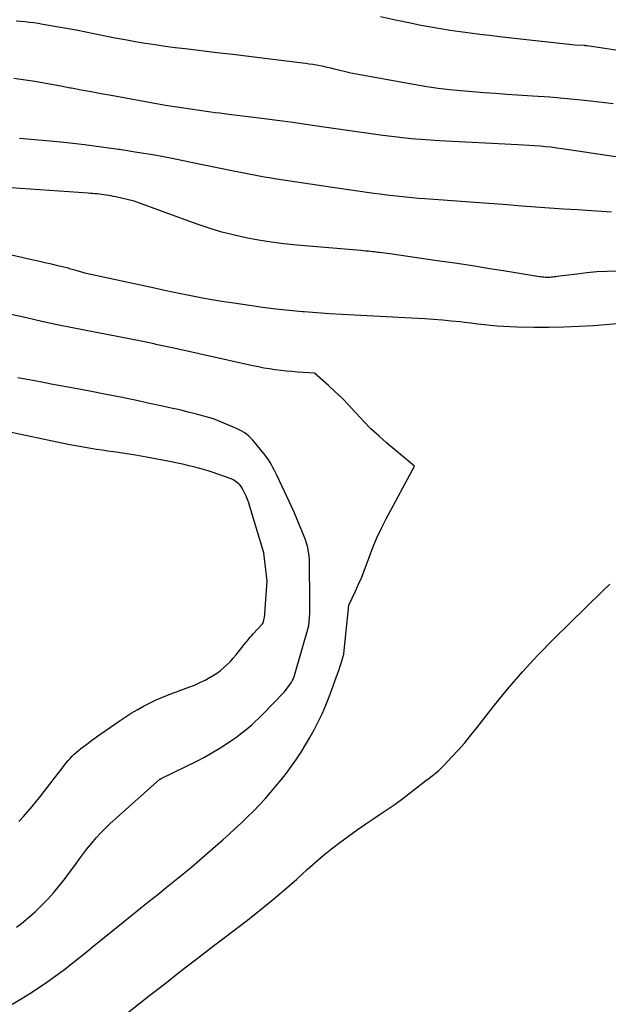
# Model space of a CAD drawing. Units: inches. Extents: x 2612369 to 2615133, y 1504482 to 1507367.
# Drawn here: x 2614565 to 2614611, y 1504535 to 1504613 of the extents above; entities that cross this region are included whole.
import ezdxf

# ---------------------------------------------------------------- set-up
doc = ezdxf.new("R2010")
doc.units = ezdxf.units.IN
doc.header["$MEASUREMENT"] = 0
doc.layers.add('Tile_2735_03_NE_contour_2ft', color=81, linetype='Continuous')

msp = doc.modelspace()

# ---------------------------------------------------------------- linework, layer by layer
at = {"layer": 'Tile_2735_03_NE_contour_2ft'}
msp.add_line((2614614.167, 1504610.169, 7850), (2614610.779, 1504610.677, 7850), dxfattribs=at)
for points in [[(2614611.451, 1504606.317, 7848), (2614610.568, 1504606.424, 7848), (2614609.2, 1504606.578, 7848), (2614607.832, 1504606.715, 7848), (2614606.461, 1504606.83, 7848), (2614605.089, 1504606.929, 7848), (2614603.077, 1504607.057, 7848), (2614602.173, 1504607.118, 7848), (2614601.269, 1504607.182, 7848), (2614600.365, 1504607.253, 7848), (2614599.463, 1504607.327, 7848), (2614598.561, 1504607.417, 7848), (2614597.663, 1504607.524, 7848), (2614596.767, 1504607.655, 7848), (2614595.874, 1504607.803, 7848), (2614590.78, 1504608.72, 7848), (2614589.495, 1504609.05, 7848), (2614589.214, 1504609.12, 7848), (2614588.932, 1504609.186, 7848), (2614588.649, 1504609.248, 7848), (2614588.364, 1504609.306, 7848), (2614588.08, 1504609.359, 7848), (2614587.794, 1504609.407, 7848), (2614587.508, 1504609.45, 7848), (2614587.22, 1504609.489, 7848), (2614585.275, 1504609.732, 7848), (2614584.015, 1504609.889, 7848), (2614582.754, 1504610.043, 7848), (2614581.493, 1504610.195, 7848), (2614580.232, 1504610.345, 7848), (2614577.738, 1504610.639, 7848), (2614576.948, 1504610.737, 7848), (2614576.158, 1504610.842, 7848), (2614575.37, 1504610.957, 7848), (2614574.583, 1504611.079, 7848), (2614573.797, 1504611.21, 7848), (2614573.013, 1504611.349, 7848), (2614572.231, 1504611.497, 7848), (2614571.449, 1504611.652, 7848), (2614569.17, 1504612.12, 7848), (2614566.52, 1504612.579, 7848), (2614566.173, 1504612.636, 7848), (2614565.824, 1504612.687, 7848), (2614565.475, 1504612.731, 7848), (2614565.126, 1504612.769, 7848), (2614564.775, 1504612.8, 7848), (2614564.424, 1504612.824, 7848)], [(2614610.779, 1504610.677, 7850), (2614609.406, 1504610.883, 7850), (2614609.386, 1504610.885, 7850), (2614609.366, 1504610.888, 7850), (2614609.346, 1504610.89, 7850), (2614609.326, 1504610.891, 7850), (2614609.247, 1504610.898, 7850), (2614609.227, 1504610.899, 7850), (2614609.207, 1504610.901, 7850), (2614609.187, 1504610.902, 7850), (2614609.168, 1504610.903, 7850), (2614608.44, 1504610.94, 7850), (2614602.508, 1504611.6, 7850), (2614601.73, 1504611.689, 7850), (2614600.952, 1504611.782, 7850), (2614600.174, 1504611.88, 7850), (2614599.397, 1504611.98, 7850), (2614598.622, 1504612.092, 7850), (2614597.848, 1504612.214, 7850), (2614597.077, 1504612.352, 7850), (2614596.308, 1504612.5, 7850), (2614595.479, 1504612.669, 7850), (2614594.297, 1504612.914, 7850), (2614593.117, 1504613.164, 7850)], [(2614612.01, 1504602.07, 7846), (2614607.423, 1504602.769, 7846), (2614606.991, 1504602.83, 7846), (2614606.559, 1504602.886, 7846), (2614606.125, 1504602.931, 7846), (2614605.69, 1504602.971, 7846), (2614605.255, 1504603.004, 7846), (2614604.819, 1504603.035, 7846), (2614604.384, 1504603.061, 7846), (2614603.948, 1504603.086, 7846), (2614597.779, 1504603.406, 7846), (2614596.66, 1504603.477, 7846), (2614595.542, 1504603.566, 7846), (2614594.426, 1504603.682, 7846), (2614593.312, 1504603.814, 7846), (2614592.2, 1504603.964, 7846), (2614591.089, 1504604.119, 7846), (2614589.978, 1504604.28, 7846), (2614588.868, 1504604.446, 7846), (2614588.651, 1504604.479, 7846), (2614587.432, 1504604.661, 7846), (2614586.212, 1504604.834, 7846), (2614584.991, 1504604.998, 7846), (2614583.769, 1504605.154, 7846), (2614581.177, 1504605.474, 7846), (2614580.823, 1504605.519, 7846), (2614580.468, 1504605.566, 7846), (2614580.114, 1504605.616, 7846), (2614579.76, 1504605.667, 7846), (2614579.406, 1504605.719, 7846), (2614579.052, 1504605.771, 7846), (2614578.698, 1504605.823, 7846), (2614578.345, 1504605.875, 7846), (2614576.19, 1504606.19, 7846), (2614571.923, 1504606.964, 7846), (2614571.137, 1504607.107, 7846), (2614570.35, 1504607.251, 7846), (2614569.564, 1504607.396, 7846), (2614568.778, 1504607.542, 7846), (2614568.679, 1504607.56, 7846), (2614567.942, 1504607.696, 7846), (2614567.205, 1504607.83, 7846), (2614566.467, 1504607.961, 7846), (2614565.728, 1504608.091, 7846), (2614564.989, 1504608.209, 7846), (2614564.247, 1504608.314, 7846)], [(2614611.325, 1504597.772, 7844), (2614609.747, 1504597.872, 7844), (2614608.643, 1504597.944, 7844), (2614607.539, 1504598.018, 7844), (2614606.436, 1504598.096, 7844), (2614605.332, 1504598.176, 7844), (2614604.229, 1504598.257, 7844), (2614603.126, 1504598.339, 7844), (2614602.023, 1504598.42, 7844), (2614600.919, 1504598.502, 7844), (2614596.626, 1504598.821, 7844), (2614596.122, 1504598.861, 7844), (2614595.618, 1504598.904, 7844), (2614595.114, 1504598.952, 7844), (2614594.611, 1504599.003, 7844), (2614594.109, 1504599.059, 7844), (2614593.607, 1504599.119, 7844), (2614593.105, 1504599.185, 7844), (2614592.605, 1504599.255, 7844), (2614589.34, 1504599.73, 7844), (2614584.783, 1504600.412, 7844), (2614584.378, 1504600.475, 7844), (2614583.974, 1504600.54, 7844), (2614583.57, 1504600.609, 7844), (2614583.167, 1504600.682, 7844), (2614582.765, 1504600.757, 7844), (2614582.363, 1504600.834, 7844), (2614581.961, 1504600.915, 7844), (2614581.56, 1504600.997, 7844), (2614578.089, 1504601.722, 7844), (2614576.716, 1504601.996, 7844), (2614575.34, 1504602.253, 7844), (2614573.96, 1504602.487, 7844), (2614572.576, 1504602.705, 7844), (2614572.481, 1504602.719, 7844), (2614571.142, 1504602.906, 7844), (2614569.802, 1504603.078, 7844), (2614568.458, 1504603.228, 7844), (2614567.113, 1504603.363, 7844), (2614564.976, 1504603.559, 7844), (2614564.698, 1504603.586, 7844)], [(2614611.768, 1504593.123, 7842), (2614610.967, 1504593.101, 7842), (2614610.169, 1504593.058, 7842), (2614609.372, 1504592.987, 7842), (2614608.577, 1504592.896, 7842), (2614607.043, 1504592.692, 7842), (2614606.926, 1504592.677, 7842), (2614606.809, 1504592.663, 7842), (2614606.692, 1504592.65, 7842), (2614606.574, 1504592.637, 7842), (2614606.457, 1504592.628, 7842), (2614606.339, 1504592.623, 7842), (2614606.222, 1504592.624, 7842), (2614606.104, 1504592.629, 7842), (2614605.986, 1504592.638, 7842), (2614605.869, 1504592.65, 7842), (2614605.752, 1504592.665, 7842), (2614605.635, 1504592.682, 7842), (2614603.114, 1504593.096, 7842), (2614601.735, 1504593.318, 7842), (2614600.357, 1504593.534, 7842), (2614598.977, 1504593.741, 7842), (2614597.595, 1504593.943, 7842), (2614593.85, 1504594.48, 7842), (2614593.055, 1504594.586, 7842), (2614592.918, 1504594.604, 7842), (2614592.78, 1504594.621, 7842), (2614592.642, 1504594.637, 7842), (2614592.505, 1504594.653, 7842), (2614592.376, 1504594.666, 7842), (2614592.174, 1504594.688, 7842), (2614591.971, 1504594.708, 7842), (2614591.769, 1504594.726, 7842), (2614591.566, 1504594.745, 7842), (2614586.53, 1504595.168, 7842), (2614585.518, 1504595.271, 7842), (2614584.51, 1504595.399, 7842), (2614583.508, 1504595.563, 7842), (2614582.508, 1504595.75, 7842), (2614581.517, 1504595.978, 7842), (2614580.535, 1504596.234, 7842), (2614579.565, 1504596.533, 7842), (2614578.602, 1504596.861, 7842), (2614573.73, 1504598.64, 7842), (2614572.271, 1504598.98, 7842), (2614572.089, 1504599.02, 7842), (2614571.906, 1504599.058, 7842), (2614571.722, 1504599.092, 7842), (2614571.538, 1504599.122, 7842), (2614571.523, 1504599.125, 7842), (2614571.345, 1504599.15, 7842), (2614571.168, 1504599.174, 7842), (2614570.99, 1504599.193, 7842), (2614570.812, 1504599.21, 7842), (2614570.633, 1504599.225, 7842), (2614570.455, 1504599.239, 7842), (2614570.276, 1504599.252, 7842), (2614570.097, 1504599.265, 7842), (2614561.704, 1504599.844, 7842)], [(2614612.05, 1504588.985, 7840), (2614609.909, 1504588.823, 7840), (2614608.731, 1504588.75, 7840), (2614607.552, 1504588.7, 7840), (2614606.373, 1504588.682, 7840), (2614605.193, 1504588.686, 7840), (2614603.85, 1504588.709, 7840), (2614603.335, 1504588.726, 7840), (2614602.821, 1504588.751, 7840), (2614602.308, 1504588.791, 7840), (2614601.795, 1504588.841, 7840), (2614601.282, 1504588.899, 7840), (2614600.77, 1504588.956, 7840), (2614600.258, 1504589.015, 7840), (2614599.746, 1504589.074, 7840), (2614599.386, 1504589.115, 7840), (2614598.694, 1504589.189, 7840), (2614598.001, 1504589.254, 7840), (2614597.307, 1504589.307, 7840), (2614596.612, 1504589.352, 7840), (2614595.053, 1504589.438, 7840), (2614594.061, 1504589.492, 7840), (2614593.069, 1504589.544, 7840), (2614592.076, 1504589.594, 7840), (2614591.084, 1504589.642, 7840), (2614590.092, 1504589.695, 7840), (2614589.1, 1504589.755, 7840), (2614588.109, 1504589.828, 7840), (2614587.119, 1504589.907, 7840), (2614586.993, 1504589.918, 7840), (2614585.941, 1504590.019, 7840), (2614584.891, 1504590.132, 7840), (2614583.843, 1504590.264, 7840), (2614582.796, 1504590.408, 7840), (2614581.575, 1504590.588, 7840), (2614580.791, 1504590.709, 7840), (2614580.007, 1504590.838, 7840), (2614579.226, 1504590.978, 7840), (2614578.446, 1504591.126, 7840), (2614577.667, 1504591.282, 7840), (2614576.888, 1504591.44, 7840), (2614576.111, 1504591.602, 7840), (2614575.334, 1504591.768, 7840), (2614569.95, 1504592.93, 7840), (2614569.17, 1504593.167, 7840), (2614568.958, 1504593.229, 7840), (2614568.746, 1504593.289, 7840), (2614568.532, 1504593.345, 7840), (2614568.318, 1504593.399, 7840), (2614567.718, 1504593.543, 7840), (2614567.203, 1504593.666, 7840), (2614566.687, 1504593.788, 7840), (2614566.172, 1504593.907, 7840), (2614565.656, 1504594.025, 7840), (2614560.482, 1504595.197, 7840)], [(2614563.736, 1504535.11, 7838), (2614564.83, 1504535.761, 7838), (2614565.515, 1504536.183, 7838), (2614566.192, 1504536.619, 7838), (2614566.855, 1504537.075, 7838), (2614567.51, 1504537.544, 7838), (2614568.154, 1504538.028, 7838), (2614568.793, 1504538.519, 7838), (2614569.425, 1504539.019, 7838), (2614570.052, 1504539.525, 7838), (2614570.425, 1504539.831, 7838), (2614571.237, 1504540.494, 7838), (2614572.049, 1504541.154, 7838), (2614572.864, 1504541.812, 7838), (2614573.681, 1504542.468, 7838), (2614574.243, 1504542.917, 7838), (2614574.911, 1504543.452, 7838), (2614575.579, 1504543.987, 7838), (2614576.247, 1504544.523, 7838), (2614576.914, 1504545.06, 7838), (2614577.578, 1504545.601, 7838), (2614578.237, 1504546.148, 7838), (2614578.888, 1504546.703, 7838), (2614579.534, 1504547.264, 7838), (2614580.707, 1504548.295, 7838), (2614581.202, 1504548.737, 7838), (2614581.692, 1504549.183, 7838), (2614582.176, 1504549.637, 7838), (2614582.655, 1504550.095, 7838), (2614583.124, 1504550.563, 7838), (2614583.584, 1504551.04, 7838), (2614584.03, 1504551.53, 7838), (2614584.466, 1504552.029, 7838), (2614584.865, 1504552.5, 7838), (2614585.294, 1504553.022, 7838), (2614585.712, 1504553.552, 7838), (2614586.112, 1504554.096, 7838), (2614586.5, 1504554.649, 7838), (2614586.871, 1504555.213, 7838), (2614587.23, 1504555.785, 7838), (2614587.571, 1504556.368, 7838), (2614587.901, 1504556.958, 7838), (2614587.928, 1504557.008, 7838), (2614588.248, 1504557.634, 7838), (2614588.549, 1504558.269, 7838), (2614588.824, 1504558.916, 7838), (2614589.08, 1504559.571, 7838), (2614589.743, 1504561.378, 7838), (2614589.834, 1504561.635, 7838), (2614589.921, 1504561.892, 7838), (2614590.002, 1504562.152, 7838), (2614590.079, 1504562.412, 7838), (2614590.228, 1504562.936, 7838), (2614590.233, 1504562.953, 7838), (2614590.62, 1504566.79, 7838), (2614591.148, 1504567.888, 7838), (2614591.402, 1504568.441, 7838), (2614591.644, 1504568.999, 7838), (2614591.868, 1504569.565, 7838), (2614592.079, 1504570.136, 7838), (2614592.227, 1504570.558, 7838), (2614592.521, 1504571.335, 7838), (2614592.839, 1504572.103, 7838), (2614593.191, 1504572.854, 7838), (2614593.568, 1504573.596, 7838), (2614595.8, 1504577.75, 7838), (2614593.608, 1504579.583, 7838), (2614592.983, 1504580.129, 7838), (2614592.376, 1504580.693, 7838), (2614591.794, 1504581.283, 7838), (2614591.229, 1504581.891, 7838), (2614591.098, 1504582.039, 7838), (2614590.602, 1504582.576, 7838), (2614590.094, 1504583.102, 7838), (2614589.567, 1504583.608, 7838), (2614589.028, 1504584.102, 7838), (2614587.93, 1504585.07, 7838), (2614586.599, 1504585.168, 7838), (2614586.154, 1504585.204, 7838), (2614585.71, 1504585.246, 7838), (2614585.267, 1504585.295, 7838), (2614584.824, 1504585.35, 7838), (2614584.383, 1504585.414, 7838), (2614583.943, 1504585.485, 7838), (2614583.505, 1504585.569, 7838), (2614583.068, 1504585.66, 7838), (2614576.85, 1504587.04, 7838), (2614575.441, 1504587.353, 7838), (2614575.31, 1504587.382, 7838), (2614575.18, 1504587.409, 7838), (2614575.05, 1504587.436, 7838), (2614574.92, 1504587.462, 7838), (2614574.789, 1504587.488, 7838), (2614574.658, 1504587.513, 7838), (2614574.528, 1504587.539, 7838), (2614574.397, 1504587.564, 7838), (2614568.865, 1504588.653, 7838), (2614567.653, 1504588.9, 7838), (2614566.443, 1504589.158, 7838), (2614565.236, 1504589.431, 7838), (2614564.031, 1504589.715, 7838)], [(2614564.47, 1504541.402, 7836), (2614564.842, 1504541.693, 7836), (2614565.39, 1504542.144, 7836), (2614565.922, 1504542.611, 7836), (2614566.431, 1504543.103, 7836), (2614566.924, 1504543.612, 7836), (2614567.396, 1504544.143, 7836), (2614567.853, 1504544.684, 7836), (2614568.291, 1504545.242, 7836), (2614568.714, 1504545.811, 7836), (2614569.123, 1504546.382, 7836), (2614569.43, 1504546.804, 7836), (2614569.742, 1504547.221, 7836), (2614570.062, 1504547.633, 7836), (2614570.386, 1504548.04, 7836), (2614570.724, 1504548.437, 7836), (2614571.073, 1504548.822, 7836), (2614571.44, 1504549.19, 7836), (2614571.82, 1504549.546, 7836), (2614575.75, 1504553.07, 7836), (2614575.783, 1504553.08, 7836), (2614575.861, 1504553.117, 7836), (2614578.66, 1504554.499, 7836), (2614579.261, 1504554.811, 7836), (2614579.852, 1504555.14, 7836), (2614580.429, 1504555.494, 7836), (2614580.997, 1504555.864, 7836), (2614581.49, 1504556.201, 7836), (2614581.8, 1504556.419, 7836), (2614582.105, 1504556.644, 7836), (2614582.404, 1504556.878, 7836), (2614582.697, 1504557.118, 7836), (2614582.984, 1504557.367, 7836), (2614583.266, 1504557.621, 7836), (2614583.54, 1504557.883, 7836), (2614583.809, 1504558.15, 7836), (2614585.57, 1504559.95, 7836), (2614586.083, 1504560.677, 7836), (2614586.126, 1504560.742, 7836), (2614586.167, 1504560.809, 7836), (2614586.203, 1504560.878, 7836), (2614586.237, 1504560.949, 7836), (2614586.267, 1504561.021, 7836), (2614586.296, 1504561.094, 7836), (2614586.321, 1504561.168, 7836), (2614586.344, 1504561.243, 7836), (2614587.464, 1504565.089, 7836), (2614587.481, 1504565.158, 7836), (2614587.529, 1504565.812, 7836), (2614587.548, 1504566.139, 7836), (2614587.563, 1504566.466, 7836), (2614587.569, 1504566.793, 7836), (2614587.57, 1504567.121, 7836), (2614587.544, 1504570.145, 7836), (2614587.534, 1504570.389, 7836), (2614587.516, 1504570.631, 7836), (2614587.482, 1504570.872, 7836), (2614587.44, 1504571.112, 7836), (2614587.428, 1504571.167, 7836), (2614587.366, 1504571.43, 7836), (2614587.293, 1504571.691, 7836), (2614587.207, 1504571.948, 7836), (2614587.111, 1504572.202, 7836), (2614586.376, 1504573.988, 7836), (2614586.367, 1504574.009, 7836), (2614586.359, 1504574.029, 7836), (2614586.349, 1504574.05, 7836), (2614586.34, 1504574.071, 7836), (2614584.962, 1504577.044, 7836), (2614584.863, 1504577.25, 7836), (2614584.761, 1504577.454, 7836), (2614584.654, 1504577.655, 7836), (2614584.544, 1504577.855, 7836), (2614584.426, 1504578.05, 7836), (2614584.302, 1504578.242, 7836), (2614584.17, 1504578.427, 7836), (2614584.032, 1504578.608, 7836), (2614583.211, 1504579.631, 7836), (2614583.064, 1504579.802, 7836), (2614582.909, 1504579.966, 7836), (2614582.744, 1504580.118, 7836), (2614582.571, 1504580.264, 7836), (2614582.387, 1504580.395, 7836), (2614582.198, 1504580.518, 7836), (2614582, 1504580.624, 7836), (2614581.796, 1504580.72, 7836), (2614579.98, 1504581.49, 7836), (2614578.643, 1504581.843, 7836), (2614577.977, 1504582.014, 7836), (2614577.309, 1504582.178, 7836), (2614576.638, 1504582.333, 7836), (2614575.967, 1504582.482, 7836), (2614574.943, 1504582.701, 7836), (2614573.801, 1504582.941, 7836), (2614572.656, 1504583.176, 7836), (2614571.511, 1504583.403, 7836), (2614570.365, 1504583.625, 7836), (2614569.815, 1504583.729, 7836), (2614568.943, 1504583.894, 7836), (2614568.07, 1504584.059, 7836), (2614567.197, 1504584.222, 7836), (2614566.323, 1504584.384, 7836), (2614565.45, 1504584.543, 7836), (2614564.575, 1504584.7, 7836)], [(2614564.649, 1504549.732, 7834), (2614565.01, 1504550.123, 7834), (2614565.359, 1504550.524, 7834), (2614565.702, 1504550.931, 7834), (2614566.037, 1504551.344, 7834), (2614566.366, 1504551.762, 7834), (2614568.237, 1504554.182, 7834), (2614568.381, 1504554.362, 7834), (2614568.529, 1504554.538, 7834), (2614568.683, 1504554.709, 7834), (2614568.842, 1504554.875, 7834), (2614569.007, 1504555.036, 7834), (2614569.176, 1504555.192, 7834), (2614569.35, 1504555.342, 7834), (2614569.529, 1504555.487, 7834), (2614569.711, 1504555.63, 7834), (2614569.985, 1504555.842, 7834), (2614570.262, 1504556.05, 7834), (2614570.542, 1504556.253, 7834), (2614570.825, 1504556.453, 7834), (2614572.555, 1504557.657, 7834), (2614573.018, 1504557.968, 7834), (2614573.488, 1504558.267, 7834), (2614573.968, 1504558.549, 7834), (2614574.455, 1504558.821, 7834), (2614574.824, 1504559.018, 7834), (2614575.135, 1504559.176, 7834), (2614575.449, 1504559.327, 7834), (2614575.768, 1504559.466, 7834), (2614576.091, 1504559.597, 7834), (2614576.417, 1504559.721, 7834), (2614576.744, 1504559.844, 7834), (2614577.071, 1504559.963, 7834), (2614577.4, 1504560.082, 7834), (2614577.612, 1504560.157, 7834), (2614578.043, 1504560.32, 7834), (2614578.47, 1504560.494, 7834), (2614578.889, 1504560.685, 7834), (2614579.304, 1504560.887, 7834), (2614579.585, 1504561.031, 7834), (2614579.898, 1504561.207, 7834), (2614580.201, 1504561.397, 7834), (2614580.489, 1504561.609, 7834), (2614580.767, 1504561.837, 7834), (2614581.03, 1504562.082, 7834), (2614581.284, 1504562.335, 7834), (2614581.524, 1504562.603, 7834), (2614581.755, 1504562.878, 7834), (2614582.304, 1504563.572, 7834), (2614582.4, 1504563.693, 7834), (2614582.497, 1504563.813, 7834), (2614582.594, 1504563.933, 7834), (2614582.692, 1504564.052, 7834), (2614582.791, 1504564.17, 7834), (2614582.891, 1504564.288, 7834), (2614582.993, 1504564.403, 7834), (2614583.096, 1504564.518, 7834), (2614583.808, 1504565.296, 7834), (2614583.841, 1504565.34, 7834), (2614583.85, 1504565.356, 7834), (2614583.885, 1504565.422, 7834), (2614583.893, 1504565.439, 7834), (2614583.9, 1504565.456, 7834), (2614583.905, 1504565.473, 7834), (2614583.91, 1504565.491, 7834), (2614583.981, 1504565.852, 7834), (2614583.993, 1504565.921, 7834), (2614584.004, 1504565.99, 7834), (2614584.011, 1504566.059, 7834), (2614584.017, 1504566.128, 7834), (2614584.19, 1504568.69, 7834), (2614583.94, 1504570.92, 7834), (2614582.833, 1504574.578, 7834), (2614582.744, 1504574.85, 7834), (2614582.646, 1504575.119, 7834), (2614582.537, 1504575.384, 7834), (2614582.419, 1504575.645, 7834), (2614582.317, 1504575.857, 7834), (2614582.236, 1504576.004, 7834), (2614582.145, 1504576.143, 7834), (2614582.039, 1504576.272, 7834), (2614581.923, 1504576.393, 7834), (2614581.794, 1504576.5, 7834), (2614581.658, 1504576.595, 7834), (2614581.511, 1504576.673, 7834), (2614581.358, 1504576.739, 7834), (2614580.314, 1504577.116, 7834), (2614579.941, 1504577.246, 7834), (2614579.565, 1504577.368, 7834), (2614579.185, 1504577.481, 7834), (2614578.804, 1504577.587, 7834), (2614578.421, 1504577.685, 7834), (2614578.036, 1504577.778, 7834), (2614577.65, 1504577.867, 7834), (2614577.264, 1504577.951, 7834), (2614576.364, 1504578.139, 7834), (2614575.525, 1504578.307, 7834), (2614574.685, 1504578.465, 7834), (2614573.842, 1504578.608, 7834), (2614572.997, 1504578.741, 7834), (2614572.099, 1504578.875, 7834), (2614571.652, 1504578.941, 7834), (2614571.205, 1504579.007, 7834), (2614570.759, 1504579.074, 7834), (2614570.312, 1504579.141, 7834), (2614569.866, 1504579.211, 7834), (2614569.422, 1504579.287, 7834), (2614568.978, 1504579.371, 7834), (2614568.536, 1504579.46, 7834), (2614563.305, 1504580.565, 7834)], [(2614572.798, 1504534.344, 7840), (2614574.972, 1504536.045, 7840), (2614575.686, 1504536.602, 7840), (2614576.4, 1504537.159, 7840), (2614577.115, 1504537.714, 7840), (2614577.83, 1504538.27, 7840), (2614578.546, 1504538.823, 7840), (2614579.264, 1504539.376, 7840), (2614579.982, 1504539.927, 7840), (2614580.702, 1504540.476, 7840), (2614582.557, 1504541.889, 7840), (2614583.575, 1504542.686, 7840), (2614584.578, 1504543.499, 7840), (2614585.559, 1504544.339, 7840), (2614586.526, 1504545.196, 7840), (2614587.35, 1504545.947, 7840), (2614587.979, 1504546.504, 7840), (2614588.617, 1504547.049, 7840), (2614589.27, 1504547.576, 7840), (2614589.933, 1504548.091, 7840), (2614590.609, 1504548.59, 7840), (2614591.291, 1504549.08, 7840), (2614591.982, 1504549.556, 7840), (2614592.681, 1504550.022, 7840), (2614593.029, 1504550.25, 7840), (2614593.66, 1504550.674, 7840), (2614594.284, 1504551.11, 7840), (2614594.895, 1504551.562, 7840), (2614595.499, 1504552.025, 7840), (2614596.197, 1504552.577, 7840), (2614596.446, 1504552.772, 7840), (2614596.696, 1504552.964, 7840), (2614596.948, 1504553.155, 7840), (2614597.202, 1504553.344, 7840), (2614597.45, 1504553.538, 7840), (2614597.691, 1504553.74, 7840), (2614597.921, 1504553.956, 7840), (2614598.142, 1504554.18, 7840), (2614598.746, 1504554.823, 7840), (2614599.256, 1504555.381, 7840), (2614599.755, 1504555.949, 7840), (2614600.238, 1504556.531, 7840), (2614600.711, 1504557.121, 7840), (2614601.993, 1504558.77, 7840), (2614603.126, 1504560.168, 7840), (2614604.294, 1504561.534, 7840), (2614605.516, 1504562.853, 7840), (2614606.774, 1504564.139, 7840), (2614610.6, 1504567.9, 7840), (2614611.179, 1504568.444, 7840)]]:
    msp.add_polyline3d(points, dxfattribs=at)

doc.saveas('drawing.dxf')
